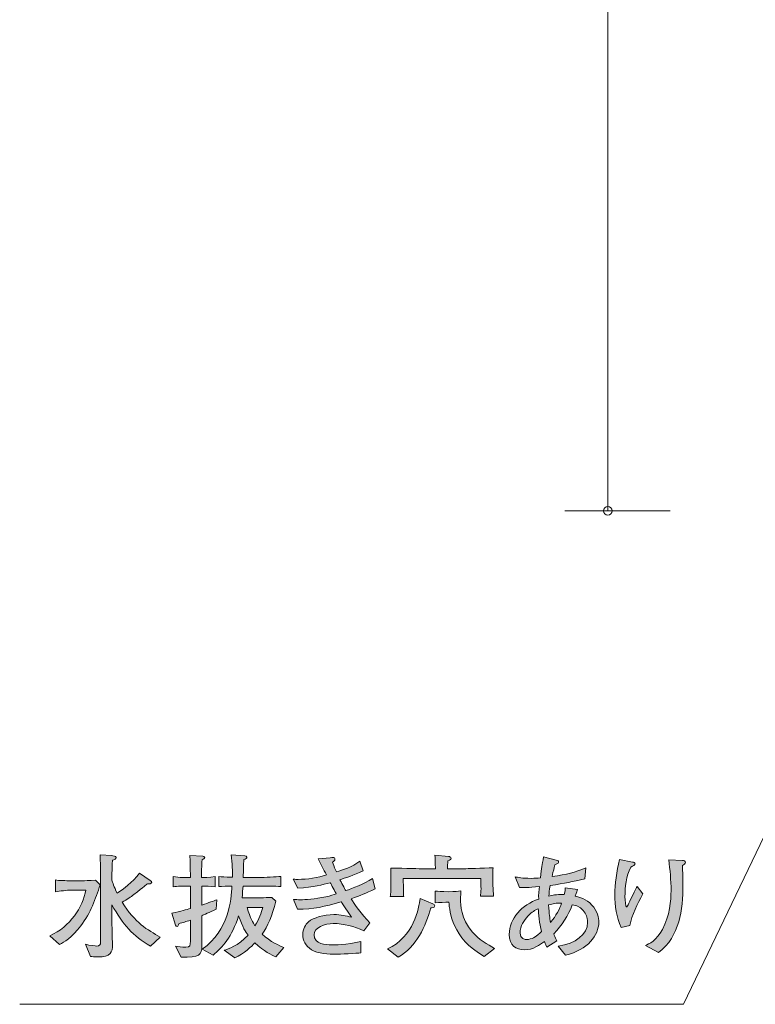
# Model space of a CAD drawing. Units: inches. Extents: x 46.9 to 131.9, y -151.8 to -106.7.
# Drawn here: x 46.9 to 60.7, y -147.4 to -129 of the extents above; entities that cross this region are included whole.
import ezdxf

# ---------------------------------------------------------------- set-up
doc = ezdxf.new("R2010")
doc.units = ezdxf.units.IN
doc.header["$MEASUREMENT"] = 0
doc.layers.add('_U+30EC_U+30A4_U+30E4_U+30FC 1', color=7, linetype='Continuous')

# ---------------------------------------------------------------- blocks, each defined once
blk = doc.blocks.new('block 3')
at = {"layer": '_U+30EC_U+30A4_U+30E4_U+30FC 1', "true_color": 0x221814}
h = blk.add_hatch(color=179, dxfattribs=at)
h.dxf.hatch_style = 2
edge = h.paths.add_edge_path()
edge.add_spline(control_points=[(48.065, -145.907), (47.891, -146.134), (47.75, -146.212), (47.667, -146.26), (47.667, -146.26), (47.486, -146.093), (47.486, -146.093), (47.87, -145.928), (48.096, -145.558), (48.16, -145.241), (48.16, -145.241), (47.881, -145.241), (47.881, -145.241), (47.814, -145.241), (47.667, -145.26), (47.592, -145.27), (47.592, -145.27), (47.592, -145.051), (47.592, -145.051), (47.648, -145.063), (47.798, -145.065), (47.861, -145.065), (47.861, -145.065), (48.103, -145.065), (48.103, -145.065), (48.119, -145.065), (48.227, -145.063), (48.338, -145.057), (48.338, -145.057), (48.424, -145.142), (48.424, -145.142), (48.341, -145.406), (48.248, -145.668), (48.065, -145.907)], knot_values=[0, 0, 0, 0, 1, 1, 1, 2, 2, 2, 3, 3, 3, 4, 4, 4, 5, 5, 5, 6, 6, 6, 7, 7, 7, 8, 8, 8, 9, 9, 9, 10, 10, 10, 11, 11, 11, 11], degree=3, periodic=1)
edge = h.paths.add_edge_path()
edge.add_spline(control_points=[(49.364, -146.29), (49.034, -146.091), (48.854, -145.888), (48.645, -145.516), (48.645, -145.516), (48.645, -145.728), (48.645, -145.728), (48.645, -145.763), (48.645, -145.787), (48.648, -145.977), (48.648, -146.021), (48.655, -146.214), (48.655, -146.252), (48.655, -146.407), (48.634, -146.489), (48.374, -146.489), (48.318, -146.489), (48.277, -146.485), (48.243, -146.483), (48.243, -146.483), (48.15, -146.252), (48.15, -146.252), (48.225, -146.275), (48.352, -146.286), (48.358, -146.286), (48.424, -146.286), (48.433, -146.256), (48.433, -146.216), (48.433, -146.216), (48.433, -145.061), (48.433, -145.061), (48.433, -144.892), (48.433, -144.86), (48.424, -144.579), (48.424, -144.579), (48.645, -144.596), (48.645, -144.596), (48.661, -144.598), (48.725, -144.604), (48.725, -144.634), (48.725, -144.655), (48.691, -144.67), (48.655, -144.684), (48.645, -144.9), (48.645, -144.966), (48.645, -145.057), (48.659, -145.099), (48.682, -145.171), (48.743, -145.298), (48.862, -145.224), (49.023, -145.101), (49.163, -144.926), (49.163, -144.926), (49.362, -145.061), (49.362, -145.061), (49.383, -145.074), (49.39, -145.084), (49.39, -145.095), (49.39, -145.129), (49.34, -145.125), (49.31, -145.123), (49.281, -145.146), (49.258, -145.163), (49.053, -145.325), (48.998, -145.368), (48.933, -145.412), (48.836, -145.467), (49.075, -145.852), (49.312, -145.986), (49.548, -146.119), (49.548, -146.119), (49.364, -146.29), (49.364, -146.29)], knot_values=[0, 0, 0, 0, 1, 1, 1, 2, 2, 2, 3, 3, 3, 4, 4, 4, 5, 5, 5, 6, 6, 6, 7, 7, 7, 8, 8, 8, 9, 9, 9, 10, 10, 10, 11, 11, 11, 12, 12, 12, 13, 13, 13, 14, 14, 14, 15, 15, 15, 16, 16, 16, 17, 17, 17, 18, 18, 18, 19, 19, 19, 20, 20, 20, 21, 21, 21, 22, 22, 22, 23, 23, 23, 24, 24, 24, 24], degree=3, periodic=1)
h = blk.add_hatch(color=179, dxfattribs=at)
h.dxf.hatch_style = 2
edge = h.paths.add_edge_path()
edge.add_spline(control_points=[(50.592, -145.596), (50.451, -145.666), (50.383, -145.694), (50.325, -145.719), (50.325, -145.719), (50.325, -145.869), (50.325, -145.869), (50.325, -145.933), (50.329, -146.218), (50.329, -146.277), (50.329, -146.449), (50.282, -146.508), (49.94, -146.493), (49.94, -146.493), (49.836, -146.29), (49.836, -146.29), (49.87, -146.297), (49.958, -146.309), (50.029, -146.309), (50.112, -146.309), (50.112, -146.277), (50.112, -146.195), (50.112, -146.195), (50.112, -145.802), (50.112, -145.802), (50.024, -145.831), (49.972, -145.848), (49.897, -145.869), (49.89, -145.895), (49.884, -145.922), (49.864, -145.922), (49.848, -145.922), (49.841, -145.909), (49.836, -145.899), (49.836, -145.899), (49.764, -145.672), (49.764, -145.672), (49.949, -145.63), (50.031, -145.607), (50.112, -145.584), (50.112, -145.584), (50.112, -145.167), (50.112, -145.167), (50.112, -145.167), (50.062, -145.167), (50.062, -145.167), (49.974, -145.167), (49.87, -145.167), (49.791, -145.179), (49.791, -145.179), (49.791, -144.989), (49.791, -144.989), (49.9, -145.006), (50.051, -145.008), (50.062, -145.008), (50.062, -145.008), (50.112, -145.008), (50.112, -145.008), (50.112, -144.811), (50.108, -144.678), (50.103, -144.591), (50.103, -144.591), (50.347, -144.608), (50.347, -144.608), (50.354, -144.608), (50.381, -144.613), (50.381, -144.632), (50.381, -144.651), (50.359, -144.661), (50.331, -144.674), (50.329, -144.716), (50.323, -144.78), (50.323, -144.852), (50.323, -144.852), (50.323, -145.006), (50.323, -145.006), (50.336, -145.008), (50.476, -145.006), (50.578, -144.989), (50.578, -144.989), (50.578, -145.179), (50.578, -145.179), (50.496, -145.167), (50.388, -145.167), (50.325, -145.167), (50.325, -145.167), (50.325, -145.52), (50.325, -145.52), (50.467, -145.474), (50.544, -145.446), (50.607, -145.423), (50.607, -145.423), (50.592, -145.596), (50.592, -145.596)], knot_values=[0, 0, 0, 0, 1, 1, 1, 2, 2, 2, 3, 3, 3, 4, 4, 4, 5, 5, 5, 6, 6, 6, 7, 7, 7, 8, 8, 8, 9, 9, 9, 10, 10, 10, 11, 11, 11, 12, 12, 12, 13, 13, 13, 14, 14, 14, 15, 15, 15, 16, 16, 16, 17, 17, 17, 18, 18, 18, 19, 19, 19, 20, 20, 20, 21, 21, 21, 22, 22, 22, 23, 23, 23, 24, 24, 24, 25, 25, 25, 26, 26, 26, 27, 27, 27, 28, 28, 28, 29, 29, 29, 30, 30, 30, 31, 31, 31, 31], degree=3, periodic=1)
edge = h.paths.add_edge_path()
edge.add_spline(control_points=[(51.708, -146.489), (51.645, -146.459), (51.48, -146.383), (51.32, -146.227), (51.261, -146.288), (51.116, -146.43), (50.942, -146.506), (50.942, -146.506), (50.741, -146.366), (50.741, -146.366), (50.827, -146.341), (51.001, -146.286), (51.191, -146.083), (51.148, -146.026), (51.089, -145.939), (51.014, -145.721), (50.892, -146.115), (50.705, -146.314), (50.537, -146.455), (50.537, -146.455), (50.334, -146.343), (50.334, -146.343), (50.838, -145.99), (50.874, -145.425), (50.89, -145.165), (50.818, -145.165), (50.696, -145.171), (50.646, -145.175), (50.646, -145.175), (50.646, -144.985), (50.646, -144.985), (50.711, -144.993), (50.734, -144.995), (50.897, -145.002), (50.899, -144.9), (50.899, -144.739), (50.872, -144.581), (50.872, -144.581), (51.132, -144.6), (51.132, -144.6), (51.15, -144.602), (51.17, -144.604), (51.17, -144.623), (51.17, -144.646), (51.15, -144.655), (51.111, -144.67), (51.109, -144.725), (51.107, -144.739), (51.105, -144.864), (51.105, -144.864), (51.102, -145.004), (51.102, -145.004), (51.102, -145.004), (51.415, -145.004), (51.415, -145.004), (51.485, -145.004), (51.722, -144.993), (51.803, -144.985), (51.803, -144.985), (51.803, -145.175), (51.803, -145.175), (51.683, -145.165), (51.534, -145.165), (51.415, -145.165), (51.415, -145.165), (51.096, -145.165), (51.096, -145.165), (51.094, -145.22), (51.087, -145.309), (51.078, -145.385), (51.078, -145.385), (51.32, -145.385), (51.32, -145.385), (51.369, -145.385), (51.591, -145.381), (51.636, -145.379), (51.636, -145.379), (51.708, -145.448), (51.708, -145.448), (51.647, -145.719), (51.554, -145.916), (51.453, -146.064), (51.613, -146.21), (51.781, -146.282), (51.858, -146.314), (51.858, -146.314), (51.708, -146.489), (51.708, -146.489)], knot_values=[0, 0, 0, 0, 1, 1, 1, 2, 2, 2, 3, 3, 3, 4, 4, 4, 5, 5, 5, 6, 6, 6, 7, 7, 7, 8, 8, 8, 9, 9, 9, 10, 10, 10, 11, 11, 11, 12, 12, 12, 13, 13, 13, 14, 14, 14, 15, 15, 15, 16, 16, 16, 17, 17, 17, 18, 18, 18, 19, 19, 19, 20, 20, 20, 21, 21, 21, 22, 22, 22, 23, 23, 23, 24, 24, 24, 25, 25, 25, 26, 26, 26, 27, 27, 27, 28, 28, 28, 29, 29, 29, 29], degree=3, periodic=1)
edge = h.paths.add_edge_path()
edge.add_spline(control_points=[(51.172, -145.565), (51.231, -145.772), (51.283, -145.852), (51.32, -145.909), (51.399, -145.78), (51.437, -145.662), (51.466, -145.565), (51.466, -145.565), (51.172, -145.565), (51.172, -145.565)], knot_values=[0, 0, 0, 0, 1, 1, 1, 2, 2, 2, 3, 3, 3, 3], degree=3, periodic=1)
h = blk.add_hatch(color=179, dxfattribs=at)
h.dxf.hatch_style = 2
edge = h.paths.add_edge_path()
edge.add_spline(control_points=[(53.118, -145.402), (53.179, -145.499), (53.306, -145.689), (53.469, -145.854), (53.469, -145.854), (53.354, -146), (53.354, -146), (53.175, -145.924), (52.98, -145.865), (52.784, -145.865), (52.625, -145.865), (52.424, -145.939), (52.424, -146.077), (52.424, -146.254), (52.652, -146.265), (52.75, -146.265), (52.788, -146.265), (53.039, -146.265), (53.299, -146.199), (53.299, -146.199), (53.299, -146.415), (53.299, -146.415), (53.224, -146.419), (52.894, -146.44), (52.826, -146.44), (52.716, -146.44), (52.49, -146.43), (52.376, -146.358), (52.263, -146.284), (52.214, -146.172), (52.214, -146.072), (52.214, -145.975), (52.263, -145.88), (52.32, -145.833), (52.413, -145.755), (52.605, -145.698), (52.795, -145.698), (52.924, -145.698), (53.019, -145.721), (53.127, -145.749), (53.062, -145.653), (52.971, -145.522), (52.933, -145.461), (52.614, -145.552), (52.415, -145.596), (52.114, -145.6), (52.114, -145.6), (52.037, -145.414), (52.037, -145.414), (52.085, -145.419), (52.112, -145.421), (52.171, -145.421), (52.259, -145.421), (52.433, -145.412), (52.646, -145.366), (52.732, -145.347), (52.786, -145.328), (52.838, -145.309), (52.82, -145.277), (52.743, -145.131), (52.727, -145.103), (52.582, -145.142), (52.417, -145.184), (52.121, -145.207), (52.121, -145.207), (52.035, -145.036), (52.035, -145.036), (52.078, -145.04), (52.092, -145.04), (52.128, -145.04), (52.293, -145.04), (52.501, -145.012), (52.655, -144.958), (52.603, -144.858), (52.551, -144.758), (52.501, -144.659), (52.501, -144.659), (52.723, -144.636), (52.723, -144.636), (52.759, -144.632), (52.763, -144.63), (52.77, -144.63), (52.806, -144.63), (52.813, -144.642), (52.813, -144.663), (52.813, -144.678), (52.808, -144.684), (52.804, -144.689), (52.8, -144.693), (52.777, -144.716), (52.772, -144.721), (52.802, -144.809), (52.817, -144.845), (52.845, -144.902), (52.958, -144.867), (53.13, -144.809), (53.281, -144.702), (53.281, -144.702), (53.342, -144.879), (53.342, -144.879), (53.168, -144.964), (52.992, -145.019), (52.906, -145.046), (52.924, -145.078), (53.001, -145.224), (53.017, -145.251), (53.145, -145.209), (53.358, -145.125), (53.514, -145.025), (53.514, -145.025), (53.564, -145.22), (53.564, -145.22), (53.389, -145.3), (53.29, -145.342), (53.118, -145.402)], knot_values=[0, 0, 0, 0, 1, 1, 1, 2, 2, 2, 3, 3, 3, 4, 4, 4, 5, 5, 5, 6, 6, 6, 7, 7, 7, 8, 8, 8, 9, 9, 9, 10, 10, 10, 11, 11, 11, 12, 12, 12, 13, 13, 13, 14, 14, 14, 15, 15, 15, 16, 16, 16, 17, 17, 17, 18, 18, 18, 19, 19, 19, 20, 20, 20, 21, 21, 21, 22, 22, 22, 23, 23, 23, 24, 24, 24, 25, 25, 25, 26, 26, 26, 27, 27, 27, 28, 28, 28, 29, 29, 29, 30, 30, 30, 31, 31, 31, 32, 32, 32, 33, 33, 33, 34, 34, 34, 35, 35, 35, 36, 36, 36, 37, 37, 37, 38, 38, 38, 38], degree=3, periodic=1)
h = blk.add_hatch(color=179, dxfattribs=at)
h.dxf.hatch_style = 2
edge = h.paths.add_edge_path()
edge.add_spline(control_points=[(54.648, -145.565), (54.646, -145.567), (54.61, -145.573), (54.607, -145.573), (54.519, -145.903), (54.331, -146.307), (53.997, -146.493), (53.997, -146.493), (53.798, -146.341), (53.798, -146.341), (54.295, -146.112), (54.381, -145.579), (54.41, -145.395), (54.41, -145.395), (54.643, -145.495), (54.643, -145.495), (54.666, -145.505), (54.68, -145.514), (54.68, -145.533), (54.68, -145.558), (54.659, -145.563), (54.648, -145.565)], knot_values=[0, 0, 0, 0, 1, 1, 1, 2, 2, 2, 3, 3, 3, 4, 4, 4, 5, 5, 5, 6, 6, 6, 7, 7, 7, 7], degree=3, periodic=1)
edge = h.paths.add_edge_path()
edge.add_spline(control_points=[(55.536, -145.351), (55.539, -145.328), (55.545, -145.262), (55.545, -145.214), (55.545, -145.184), (55.539, -145.049), (55.541, -145.021), (55.541, -145.021), (54.092, -145.021), (54.092, -145.021), (54.092, -145.044), (54.096, -145.277), (54.096, -145.283), (54.096, -145.311), (54.098, -145.33), (54.101, -145.359), (54.101, -145.359), (53.85, -145.359), (53.85, -145.359), (53.854, -145.321), (53.856, -145.302), (53.859, -145.249), (53.861, -145.135), (53.861, -145.049), (53.861, -144.911), (53.861, -144.89), (53.861, -144.871), (53.859, -144.828), (53.94, -144.83), (54.386, -144.841), (54.419, -144.841), (54.419, -144.841), (54.693, -144.841), (54.693, -144.841), (54.688, -144.676), (54.688, -144.657), (54.684, -144.587), (54.684, -144.587), (54.94, -144.611), (54.94, -144.611), (54.964, -144.613), (54.985, -144.63), (54.985, -144.646), (54.985, -144.67), (54.971, -144.674), (54.926, -144.695), (54.921, -144.737), (54.919, -144.797), (54.919, -144.841), (54.919, -144.841), (55.238, -144.841), (55.238, -144.841), (55.261, -144.841), (55.582, -144.83), (55.772, -144.822), (55.765, -144.871), (55.765, -144.913), (55.765, -144.962), (55.765, -145.074), (55.769, -145.241), (55.781, -145.351), (55.781, -145.351), (55.536, -145.351), (55.536, -145.351)], knot_values=[0, 0, 0, 0, 1, 1, 1, 2, 2, 2, 3, 3, 3, 4, 4, 4, 5, 5, 5, 6, 6, 6, 7, 7, 7, 8, 8, 8, 9, 9, 9, 10, 10, 10, 11, 11, 11, 12, 12, 12, 13, 13, 13, 14, 14, 14, 15, 15, 15, 16, 16, 16, 17, 17, 17, 18, 18, 18, 19, 19, 19, 20, 20, 20, 21, 21, 21, 21], degree=3, periodic=1)
edge = h.paths.add_edge_path()
edge.add_spline(control_points=[(55.602, -146.481), (55.003, -146.142), (54.96, -145.645), (54.944, -145.465), (54.879, -145.465), (54.759, -145.474), (54.688, -145.478), (54.688, -145.478), (54.688, -145.26), (54.688, -145.26), (54.738, -145.264), (54.808, -145.27), (54.933, -145.27), (55.062, -145.27), (55.111, -145.264), (55.17, -145.256), (55.166, -145.313), (55.163, -145.351), (55.163, -145.406), (55.163, -145.522), (55.163, -145.763), (55.38, -146.021), (55.498, -146.161), (55.67, -146.26), (55.799, -146.33), (55.799, -146.33), (55.602, -146.481), (55.602, -146.481)], knot_values=[0, 0, 0, 0, 1, 1, 1, 2, 2, 2, 3, 3, 3, 4, 4, 4, 5, 5, 5, 6, 6, 6, 7, 7, 7, 8, 8, 8, 9, 9, 9, 9], degree=3, periodic=1)
h = blk.add_hatch(color=179, dxfattribs=at)
h.dxf.hatch_style = 2
edge = h.paths.add_edge_path()
edge.add_spline(control_points=[(57.125, -146.455), (57.125, -146.455), (56.987, -146.288), (56.987, -146.288), (57.31, -146.246), (57.537, -146.072), (57.537, -145.84), (57.537, -145.782), (57.514, -145.556), (57.252, -145.514), (57.177, -145.715), (57.055, -145.897), (56.906, -146.058), (56.917, -146.098), (56.922, -146.106), (56.96, -146.188), (56.96, -146.188), (56.774, -146.305), (56.774, -146.305), (56.745, -146.242), (56.741, -146.233), (56.729, -146.199), (56.648, -146.263), (56.519, -146.358), (56.354, -146.358), (56.198, -146.358), (56.074, -146.271), (56.074, -146.068), (56.074, -145.774), (56.309, -145.512), (56.623, -145.41), (56.616, -145.334), (56.63, -145.228), (56.639, -145.175), (56.415, -145.194), (56.352, -145.194), (56.264, -145.194), (56.264, -145.194), (56.182, -144.991), (56.182, -144.991), (56.241, -145.006), (56.307, -145.021), (56.485, -145.021), (56.555, -145.021), (56.601, -145.019), (56.655, -145.014), (56.679, -144.809), (56.682, -144.786), (56.716, -144.621), (56.716, -144.621), (56.951, -144.68), (56.951, -144.68), (56.992, -144.691), (56.996, -144.693), (56.996, -144.708), (56.996, -144.731), (56.989, -144.735), (56.928, -144.771), (56.91, -144.833), (56.899, -144.875), (56.874, -144.987), (57.154, -144.949), (57.294, -144.909), (57.505, -144.826), (57.505, -144.826), (57.489, -145.027), (57.489, -145.027), (57.249, -145.086), (57.116, -145.112), (56.84, -145.156), (56.82, -145.251), (56.818, -145.29), (56.815, -145.357), (56.885, -145.334), (56.933, -145.323), (57.1, -145.325), (57.118, -145.251), (57.12, -145.237), (57.12, -145.199), (57.12, -145.199), (57.349, -145.228), (57.349, -145.228), (57.34, -145.26), (57.335, -145.268), (57.308, -145.353), (57.38, -145.37), (57.509, -145.406), (57.618, -145.52), (57.719, -145.63), (57.747, -145.759), (57.747, -145.846), (57.747, -146.074), (57.548, -146.362), (57.125, -146.455)], knot_values=[0, 0, 0, 0, 1, 1, 1, 2, 2, 2, 3, 3, 3, 4, 4, 4, 5, 5, 5, 6, 6, 6, 7, 7, 7, 8, 8, 8, 9, 9, 9, 10, 10, 10, 11, 11, 11, 12, 12, 12, 13, 13, 13, 14, 14, 14, 15, 15, 15, 16, 16, 16, 17, 17, 17, 18, 18, 18, 19, 19, 19, 20, 20, 20, 21, 21, 21, 22, 22, 22, 23, 23, 23, 24, 24, 24, 25, 25, 25, 26, 26, 26, 27, 27, 27, 28, 28, 28, 29, 29, 29, 30, 30, 30, 31, 31, 31, 31], degree=3, periodic=1)
edge = h.paths.add_edge_path()
edge.add_spline(control_points=[(56.616, -145.588), (56.551, -145.62), (56.503, -145.643), (56.422, -145.728), (56.349, -145.806), (56.277, -145.905), (56.277, -146.045), (56.277, -146.155), (56.372, -146.165), (56.401, -146.165), (56.442, -146.165), (56.492, -146.149), (56.528, -146.13), (56.598, -146.093), (56.637, -146.053), (56.673, -146.017), (56.639, -145.871), (56.621, -145.664), (56.616, -145.588)], knot_values=[0, 0, 0, 0, 1, 1, 1, 2, 2, 2, 3, 3, 3, 4, 4, 4, 5, 5, 5, 6, 6, 6, 6], degree=3, periodic=1)
edge = h.paths.add_edge_path()
edge.add_spline(control_points=[(56.808, -145.518), (56.822, -145.702), (56.829, -145.746), (56.845, -145.848), (56.951, -145.717), (57.014, -145.594), (57.05, -145.484), (56.944, -145.482), (56.894, -145.491), (56.808, -145.518)], knot_values=[0, 0, 0, 0, 1, 1, 1, 2, 2, 2, 3, 3, 3, 3], degree=3, periodic=1)
h = blk.add_hatch(color=179, dxfattribs=at)
h.dxf.hatch_style = 2
edge = h.paths.add_edge_path()
edge.add_spline(control_points=[(58.329, -145.901), (58.329, -145.901), (58.164, -145.939), (58.164, -145.939), (58.078, -145.751), (58.046, -145.529), (58.046, -145.323), (58.046, -145.133), (58.083, -144.894), (58.132, -144.67), (58.132, -144.67), (58.379, -144.716), (58.379, -144.716), (58.397, -144.721), (58.424, -144.727), (58.424, -144.75), (58.424, -144.769), (58.397, -144.786), (58.345, -144.814), (58.259, -144.985), (58.236, -145.177), (58.236, -145.366), (58.236, -145.435), (58.246, -145.554), (58.263, -145.554), (58.272, -145.554), (58.275, -145.55), (58.293, -145.514), (58.315, -145.47), (58.449, -145.196), (58.463, -145.175), (58.463, -145.175), (58.571, -145.311), (58.571, -145.311), (58.472, -145.501), (58.361, -145.709), (58.329, -145.901)], knot_values=[0, 0, 0, 0, 1, 1, 1, 2, 2, 2, 3, 3, 3, 4, 4, 4, 5, 5, 5, 6, 6, 6, 7, 7, 7, 8, 8, 8, 9, 9, 9, 10, 10, 10, 11, 11, 11, 12, 12, 12, 12], degree=3, periodic=1)
edge = h.paths.add_edge_path()
edge.add_spline(control_points=[(59.31, -144.778), (59.312, -144.835), (59.319, -144.97), (59.319, -145.139), (59.319, -145.617), (59.263, -146.098), (58.863, -146.409), (58.863, -146.409), (58.618, -146.279), (58.618, -146.279), (58.68, -146.25), (58.831, -146.178), (58.939, -145.975), (59.073, -145.721), (59.098, -145.433), (59.098, -145.249), (59.098, -145.057), (59.077, -144.862), (59.055, -144.672), (59.055, -144.672), (59.312, -144.687), (59.312, -144.687), (59.333, -144.689), (59.369, -144.691), (59.369, -144.721), (59.369, -144.746), (59.333, -144.765), (59.31, -144.778)], knot_values=[0, 0, 0, 0, 1, 1, 1, 2, 2, 2, 3, 3, 3, 4, 4, 4, 5, 5, 5, 6, 6, 6, 7, 7, 7, 8, 8, 8, 9, 9, 9, 9], degree=3, periodic=1)
at = {"layer": '_U+30EC_U+30A4_U+30E4_U+30FC 1', "lineweight": 0}
for points, knots in [([(49.364, -146.29), (49.034, -146.091), (48.854, -145.888), (48.645, -145.516), (48.645, -145.516), (48.645, -145.728), (48.645, -145.728), (48.645, -145.763), (48.645, -145.787), (48.648, -145.977), (48.648, -146.021), (48.655, -146.214), (48.655, -146.252), (48.655, -146.407), (48.634, -146.489), (48.374, -146.489), (48.318, -146.489), (48.277, -146.485), (48.243, -146.483), (48.243, -146.483), (48.15, -146.252), (48.15, -146.252), (48.225, -146.275), (48.352, -146.286), (48.358, -146.286), (48.424, -146.286), (48.433, -146.256), (48.433, -146.216), (48.433, -146.216), (48.433, -145.061), (48.433, -145.061), (48.433, -144.892), (48.433, -144.86), (48.424, -144.579), (48.424, -144.579), (48.645, -144.596), (48.645, -144.596), (48.661, -144.598), (48.725, -144.604), (48.725, -144.634), (48.725, -144.655), (48.691, -144.67), (48.655, -144.684), (48.645, -144.9), (48.645, -144.966), (48.645, -145.057), (48.659, -145.099), (48.682, -145.171), (48.743, -145.298), (48.862, -145.224), (49.023, -145.101), (49.163, -144.926), (49.163, -144.926), (49.362, -145.061), (49.362, -145.061), (49.383, -145.074), (49.39, -145.084), (49.39, -145.095), (49.39, -145.129), (49.34, -145.125), (49.31, -145.123), (49.281, -145.146), (49.258, -145.163), (49.053, -145.325), (48.998, -145.368), (48.933, -145.412), (48.836, -145.467), (49.075, -145.852), (49.312, -145.986), (49.548, -146.119), (49.548, -146.119), (49.364, -146.29), (49.364, -146.29)], [0, 0, 0, 0, 1, 1, 1, 2, 2, 2, 3, 3, 3, 4, 4, 4, 5, 5, 5, 6, 6, 6, 7, 7, 7, 8, 8, 8, 9, 9, 9, 10, 10, 10, 11, 11, 11, 12, 12, 12, 13, 13, 13, 14, 14, 14, 15, 15, 15, 16, 16, 16, 17, 17, 17, 18, 18, 18, 19, 19, 19, 20, 20, 20, 21, 21, 21, 22, 22, 22, 23, 23, 23, 24, 24, 24, 24]), ([(50.592, -145.596), (50.451, -145.666), (50.383, -145.694), (50.325, -145.719), (50.325, -145.719), (50.325, -145.869), (50.325, -145.869), (50.325, -145.933), (50.329, -146.218), (50.329, -146.277), (50.329, -146.449), (50.282, -146.508), (49.94, -146.493), (49.94, -146.493), (49.836, -146.29), (49.836, -146.29), (49.87, -146.297), (49.958, -146.309), (50.029, -146.309), (50.112, -146.309), (50.112, -146.277), (50.112, -146.195), (50.112, -146.195), (50.112, -145.802), (50.112, -145.802), (50.024, -145.831), (49.972, -145.848), (49.897, -145.869), (49.89, -145.895), (49.884, -145.922), (49.864, -145.922), (49.848, -145.922), (49.841, -145.909), (49.836, -145.899), (49.836, -145.899), (49.764, -145.672), (49.764, -145.672), (49.949, -145.63), (50.031, -145.607), (50.112, -145.584), (50.112, -145.584), (50.112, -145.167), (50.112, -145.167), (50.112, -145.167), (50.062, -145.167), (50.062, -145.167), (49.974, -145.167), (49.87, -145.167), (49.791, -145.179), (49.791, -145.179), (49.791, -144.989), (49.791, -144.989), (49.9, -145.006), (50.051, -145.008), (50.062, -145.008), (50.062, -145.008), (50.112, -145.008), (50.112, -145.008), (50.112, -144.811), (50.108, -144.678), (50.103, -144.591), (50.103, -144.591), (50.347, -144.608), (50.347, -144.608), (50.354, -144.608), (50.381, -144.613), (50.381, -144.632), (50.381, -144.651), (50.359, -144.661), (50.331, -144.674), (50.329, -144.716), (50.323, -144.78), (50.323, -144.852), (50.323, -144.852), (50.323, -145.006), (50.323, -145.006), (50.336, -145.008), (50.476, -145.006), (50.578, -144.989), (50.578, -144.989), (50.578, -145.179), (50.578, -145.179), (50.496, -145.167), (50.388, -145.167), (50.325, -145.167), (50.325, -145.167), (50.325, -145.52), (50.325, -145.52), (50.467, -145.474), (50.544, -145.446), (50.607, -145.423), (50.607, -145.423), (50.592, -145.596), (50.592, -145.596)], [0, 0, 0, 0, 1, 1, 1, 2, 2, 2, 3, 3, 3, 4, 4, 4, 5, 5, 5, 6, 6, 6, 7, 7, 7, 8, 8, 8, 9, 9, 9, 10, 10, 10, 11, 11, 11, 12, 12, 12, 13, 13, 13, 14, 14, 14, 15, 15, 15, 16, 16, 16, 17, 17, 17, 18, 18, 18, 19, 19, 19, 20, 20, 20, 21, 21, 21, 22, 22, 22, 23, 23, 23, 24, 24, 24, 25, 25, 25, 26, 26, 26, 27, 27, 27, 28, 28, 28, 29, 29, 29, 30, 30, 30, 31, 31, 31, 31]), ([(51.708, -146.489), (51.645, -146.459), (51.48, -146.383), (51.32, -146.227), (51.261, -146.288), (51.116, -146.43), (50.942, -146.506), (50.942, -146.506), (50.741, -146.366), (50.741, -146.366), (50.827, -146.341), (51.001, -146.286), (51.191, -146.083), (51.148, -146.026), (51.089, -145.939), (51.014, -145.721), (50.892, -146.115), (50.705, -146.314), (50.537, -146.455), (50.537, -146.455), (50.334, -146.343), (50.334, -146.343), (50.838, -145.99), (50.874, -145.425), (50.89, -145.165), (50.818, -145.165), (50.696, -145.171), (50.646, -145.175), (50.646, -145.175), (50.646, -144.985), (50.646, -144.985), (50.711, -144.993), (50.734, -144.995), (50.897, -145.002), (50.899, -144.9), (50.899, -144.739), (50.872, -144.581), (50.872, -144.581), (51.132, -144.6), (51.132, -144.6), (51.15, -144.602), (51.17, -144.604), (51.17, -144.623), (51.17, -144.646), (51.15, -144.655), (51.111, -144.67), (51.109, -144.725), (51.107, -144.739), (51.105, -144.864), (51.105, -144.864), (51.102, -145.004), (51.102, -145.004), (51.102, -145.004), (51.415, -145.004), (51.415, -145.004), (51.485, -145.004), (51.722, -144.993), (51.803, -144.985), (51.803, -144.985), (51.803, -145.175), (51.803, -145.175), (51.683, -145.165), (51.534, -145.165), (51.415, -145.165), (51.415, -145.165), (51.096, -145.165), (51.096, -145.165), (51.094, -145.22), (51.087, -145.309), (51.078, -145.385), (51.078, -145.385), (51.32, -145.385), (51.32, -145.385), (51.369, -145.385), (51.591, -145.381), (51.636, -145.379), (51.636, -145.379), (51.708, -145.448), (51.708, -145.448), (51.647, -145.719), (51.554, -145.916), (51.453, -146.064), (51.613, -146.21), (51.781, -146.282), (51.858, -146.314), (51.858, -146.314), (51.708, -146.489), (51.708, -146.489)], [0, 0, 0, 0, 1, 1, 1, 2, 2, 2, 3, 3, 3, 4, 4, 4, 5, 5, 5, 6, 6, 6, 7, 7, 7, 8, 8, 8, 9, 9, 9, 10, 10, 10, 11, 11, 11, 12, 12, 12, 13, 13, 13, 14, 14, 14, 15, 15, 15, 16, 16, 16, 17, 17, 17, 18, 18, 18, 19, 19, 19, 20, 20, 20, 21, 21, 21, 22, 22, 22, 23, 23, 23, 24, 24, 24, 25, 25, 25, 26, 26, 26, 27, 27, 27, 28, 28, 28, 29, 29, 29, 29]), ([(53.118, -145.402), (53.179, -145.499), (53.306, -145.689), (53.469, -145.854), (53.469, -145.854), (53.354, -146), (53.354, -146), (53.175, -145.924), (52.98, -145.865), (52.784, -145.865), (52.625, -145.865), (52.424, -145.939), (52.424, -146.077), (52.424, -146.254), (52.652, -146.265), (52.75, -146.265), (52.788, -146.265), (53.039, -146.265), (53.299, -146.199), (53.299, -146.199), (53.299, -146.415), (53.299, -146.415), (53.224, -146.419), (52.894, -146.44), (52.826, -146.44), (52.716, -146.44), (52.49, -146.43), (52.376, -146.358), (52.263, -146.284), (52.214, -146.172), (52.214, -146.072), (52.214, -145.975), (52.263, -145.88), (52.32, -145.833), (52.413, -145.755), (52.605, -145.698), (52.795, -145.698), (52.924, -145.698), (53.019, -145.721), (53.127, -145.749), (53.062, -145.653), (52.971, -145.522), (52.933, -145.461), (52.614, -145.552), (52.415, -145.596), (52.114, -145.6), (52.114, -145.6), (52.037, -145.414), (52.037, -145.414), (52.085, -145.419), (52.112, -145.421), (52.171, -145.421), (52.259, -145.421), (52.433, -145.412), (52.646, -145.366), (52.732, -145.347), (52.786, -145.328), (52.838, -145.309), (52.82, -145.277), (52.743, -145.131), (52.727, -145.103), (52.582, -145.142), (52.417, -145.184), (52.121, -145.207), (52.121, -145.207), (52.035, -145.036), (52.035, -145.036), (52.078, -145.04), (52.092, -145.04), (52.128, -145.04), (52.293, -145.04), (52.501, -145.012), (52.655, -144.958), (52.603, -144.858), (52.551, -144.758), (52.501, -144.659), (52.501, -144.659), (52.723, -144.636), (52.723, -144.636), (52.759, -144.632), (52.763, -144.63), (52.77, -144.63), (52.806, -144.63), (52.813, -144.642), (52.813, -144.663), (52.813, -144.678), (52.808, -144.684), (52.804, -144.689), (52.8, -144.693), (52.777, -144.716), (52.772, -144.721), (52.802, -144.809), (52.817, -144.845), (52.845, -144.902), (52.958, -144.867), (53.13, -144.809), (53.281, -144.702), (53.281, -144.702), (53.342, -144.879), (53.342, -144.879), (53.168, -144.964), (52.992, -145.019), (52.906, -145.046), (52.924, -145.078), (53.001, -145.224), (53.017, -145.251), (53.145, -145.209), (53.358, -145.125), (53.514, -145.025), (53.514, -145.025), (53.564, -145.22), (53.564, -145.22), (53.389, -145.3), (53.29, -145.342), (53.118, -145.402)], [0, 0, 0, 0, 1, 1, 1, 2, 2, 2, 3, 3, 3, 4, 4, 4, 5, 5, 5, 6, 6, 6, 7, 7, 7, 8, 8, 8, 9, 9, 9, 10, 10, 10, 11, 11, 11, 12, 12, 12, 13, 13, 13, 14, 14, 14, 15, 15, 15, 16, 16, 16, 17, 17, 17, 18, 18, 18, 19, 19, 19, 20, 20, 20, 21, 21, 21, 22, 22, 22, 23, 23, 23, 24, 24, 24, 25, 25, 25, 26, 26, 26, 27, 27, 27, 28, 28, 28, 29, 29, 29, 30, 30, 30, 31, 31, 31, 32, 32, 32, 33, 33, 33, 34, 34, 34, 35, 35, 35, 36, 36, 36, 37, 37, 37, 38, 38, 38, 38]), ([(55.536, -145.351), (55.539, -145.328), (55.545, -145.262), (55.545, -145.214), (55.545, -145.184), (55.539, -145.049), (55.541, -145.021), (55.541, -145.021), (54.092, -145.021), (54.092, -145.021), (54.092, -145.044), (54.096, -145.277), (54.096, -145.283), (54.096, -145.311), (54.098, -145.33), (54.101, -145.359), (54.101, -145.359), (53.85, -145.359), (53.85, -145.359), (53.854, -145.321), (53.856, -145.302), (53.859, -145.249), (53.861, -145.135), (53.861, -145.049), (53.861, -144.911), (53.861, -144.89), (53.861, -144.871), (53.859, -144.828), (53.94, -144.83), (54.386, -144.841), (54.419, -144.841), (54.419, -144.841), (54.693, -144.841), (54.693, -144.841), (54.688, -144.676), (54.688, -144.657), (54.684, -144.587), (54.684, -144.587), (54.94, -144.611), (54.94, -144.611), (54.964, -144.613), (54.985, -144.63), (54.985, -144.646), (54.985, -144.67), (54.971, -144.674), (54.926, -144.695), (54.921, -144.737), (54.919, -144.797), (54.919, -144.841), (54.919, -144.841), (55.238, -144.841), (55.238, -144.841), (55.261, -144.841), (55.582, -144.83), (55.772, -144.822), (55.765, -144.871), (55.765, -144.913), (55.765, -144.962), (55.765, -145.074), (55.769, -145.241), (55.781, -145.351), (55.781, -145.351), (55.536, -145.351), (55.536, -145.351)], [0, 0, 0, 0, 1, 1, 1, 2, 2, 2, 3, 3, 3, 4, 4, 4, 5, 5, 5, 6, 6, 6, 7, 7, 7, 8, 8, 8, 9, 9, 9, 10, 10, 10, 11, 11, 11, 12, 12, 12, 13, 13, 13, 14, 14, 14, 15, 15, 15, 16, 16, 16, 17, 17, 17, 18, 18, 18, 19, 19, 19, 20, 20, 20, 21, 21, 21, 21]), ([(57.125, -146.455), (57.125, -146.455), (56.987, -146.288), (56.987, -146.288), (57.31, -146.246), (57.537, -146.072), (57.537, -145.84), (57.537, -145.782), (57.514, -145.556), (57.252, -145.514), (57.177, -145.715), (57.055, -145.897), (56.906, -146.058), (56.917, -146.098), (56.922, -146.106), (56.96, -146.188), (56.96, -146.188), (56.774, -146.305), (56.774, -146.305), (56.745, -146.242), (56.741, -146.233), (56.729, -146.199), (56.648, -146.263), (56.519, -146.358), (56.354, -146.358), (56.198, -146.358), (56.074, -146.271), (56.074, -146.068), (56.074, -145.774), (56.309, -145.512), (56.623, -145.41), (56.616, -145.334), (56.63, -145.228), (56.639, -145.175), (56.415, -145.194), (56.352, -145.194), (56.264, -145.194), (56.264, -145.194), (56.182, -144.991), (56.182, -144.991), (56.241, -145.006), (56.307, -145.021), (56.485, -145.021), (56.555, -145.021), (56.601, -145.019), (56.655, -145.014), (56.679, -144.809), (56.682, -144.786), (56.716, -144.621), (56.716, -144.621), (56.951, -144.68), (56.951, -144.68), (56.992, -144.691), (56.996, -144.693), (56.996, -144.708), (56.996, -144.731), (56.989, -144.735), (56.928, -144.771), (56.91, -144.833), (56.899, -144.875), (56.874, -144.987), (57.154, -144.949), (57.294, -144.909), (57.505, -144.826), (57.505, -144.826), (57.489, -145.027), (57.489, -145.027), (57.249, -145.086), (57.116, -145.112), (56.84, -145.156), (56.82, -145.251), (56.818, -145.29), (56.815, -145.357), (56.885, -145.334), (56.933, -145.323), (57.1, -145.325), (57.118, -145.251), (57.12, -145.237), (57.12, -145.199), (57.12, -145.199), (57.349, -145.228), (57.349, -145.228), (57.34, -145.26), (57.335, -145.268), (57.308, -145.353), (57.38, -145.37), (57.509, -145.406), (57.618, -145.52), (57.719, -145.63), (57.747, -145.759), (57.747, -145.846), (57.747, -146.074), (57.548, -146.362), (57.125, -146.455)], [0, 0, 0, 0, 1, 1, 1, 2, 2, 2, 3, 3, 3, 4, 4, 4, 5, 5, 5, 6, 6, 6, 7, 7, 7, 8, 8, 8, 9, 9, 9, 10, 10, 10, 11, 11, 11, 12, 12, 12, 13, 13, 13, 14, 14, 14, 15, 15, 15, 16, 16, 16, 17, 17, 17, 18, 18, 18, 19, 19, 19, 20, 20, 20, 21, 21, 21, 22, 22, 22, 23, 23, 23, 24, 24, 24, 25, 25, 25, 26, 26, 26, 27, 27, 27, 28, 28, 28, 29, 29, 29, 30, 30, 30, 31, 31, 31, 31]), ([(58.329, -145.901), (58.329, -145.901), (58.164, -145.939), (58.164, -145.939), (58.078, -145.751), (58.046, -145.529), (58.046, -145.323), (58.046, -145.133), (58.083, -144.894), (58.132, -144.67), (58.132, -144.67), (58.379, -144.716), (58.379, -144.716), (58.397, -144.721), (58.424, -144.727), (58.424, -144.75), (58.424, -144.769), (58.397, -144.786), (58.345, -144.814), (58.259, -144.985), (58.236, -145.177), (58.236, -145.366), (58.236, -145.435), (58.246, -145.554), (58.263, -145.554), (58.272, -145.554), (58.275, -145.55), (58.293, -145.514), (58.315, -145.47), (58.449, -145.196), (58.463, -145.175), (58.463, -145.175), (58.571, -145.311), (58.571, -145.311), (58.472, -145.501), (58.361, -145.709), (58.329, -145.901)], [0, 0, 0, 0, 1, 1, 1, 2, 2, 2, 3, 3, 3, 4, 4, 4, 5, 5, 5, 6, 6, 6, 7, 7, 7, 8, 8, 8, 9, 9, 9, 10, 10, 10, 11, 11, 11, 12, 12, 12, 12]), ([(59.31, -144.778), (59.312, -144.835), (59.319, -144.97), (59.319, -145.139), (59.319, -145.617), (59.263, -146.098), (58.863, -146.409), (58.863, -146.409), (58.618, -146.279), (58.618, -146.279), (58.68, -146.25), (58.831, -146.178), (58.939, -145.975), (59.073, -145.721), (59.098, -145.433), (59.098, -145.249), (59.098, -145.057), (59.077, -144.862), (59.055, -144.672), (59.055, -144.672), (59.312, -144.687), (59.312, -144.687), (59.333, -144.689), (59.369, -144.691), (59.369, -144.721), (59.369, -144.746), (59.333, -144.765), (59.31, -144.778)], [0, 0, 0, 0, 1, 1, 1, 2, 2, 2, 3, 3, 3, 4, 4, 4, 5, 5, 5, 6, 6, 6, 7, 7, 7, 8, 8, 8, 9, 9, 9, 9]), ([(48.065, -145.907), (47.891, -146.134), (47.75, -146.212), (47.667, -146.26), (47.667, -146.26), (47.486, -146.093), (47.486, -146.093), (47.87, -145.928), (48.096, -145.558), (48.16, -145.241), (48.16, -145.241), (47.881, -145.241), (47.881, -145.241), (47.814, -145.241), (47.667, -145.26), (47.592, -145.27), (47.592, -145.27), (47.592, -145.051), (47.592, -145.051), (47.648, -145.063), (47.798, -145.065), (47.861, -145.065), (47.861, -145.065), (48.103, -145.065), (48.103, -145.065), (48.119, -145.065), (48.227, -145.063), (48.338, -145.057), (48.338, -145.057), (48.424, -145.142), (48.424, -145.142), (48.341, -145.406), (48.248, -145.668), (48.065, -145.907)], [0, 0, 0, 0, 1, 1, 1, 2, 2, 2, 3, 3, 3, 4, 4, 4, 5, 5, 5, 6, 6, 6, 7, 7, 7, 8, 8, 8, 9, 9, 9, 10, 10, 10, 11, 11, 11, 11]), ([(55.602, -146.481), (55.003, -146.142), (54.96, -145.645), (54.944, -145.465), (54.879, -145.465), (54.759, -145.474), (54.688, -145.478), (54.688, -145.478), (54.688, -145.26), (54.688, -145.26), (54.738, -145.264), (54.808, -145.27), (54.933, -145.27), (55.062, -145.27), (55.111, -145.264), (55.17, -145.256), (55.166, -145.313), (55.163, -145.351), (55.163, -145.406), (55.163, -145.522), (55.163, -145.763), (55.38, -146.021), (55.498, -146.161), (55.67, -146.26), (55.799, -146.33), (55.799, -146.33), (55.602, -146.481), (55.602, -146.481)], [0, 0, 0, 0, 1, 1, 1, 2, 2, 2, 3, 3, 3, 4, 4, 4, 5, 5, 5, 6, 6, 6, 7, 7, 7, 8, 8, 8, 9, 9, 9, 9]), ([(51.172, -145.565), (51.231, -145.772), (51.283, -145.852), (51.32, -145.909), (51.399, -145.78), (51.437, -145.662), (51.466, -145.565), (51.466, -145.565), (51.172, -145.565), (51.172, -145.565)], [0, 0, 0, 0, 1, 1, 1, 2, 2, 2, 3, 3, 3, 3]), ([(54.648, -145.565), (54.646, -145.567), (54.61, -145.573), (54.607, -145.573), (54.519, -145.903), (54.331, -146.307), (53.997, -146.493), (53.997, -146.493), (53.798, -146.341), (53.798, -146.341), (54.295, -146.112), (54.381, -145.579), (54.41, -145.395), (54.41, -145.395), (54.643, -145.495), (54.643, -145.495), (54.666, -145.505), (54.68, -145.514), (54.68, -145.533), (54.68, -145.558), (54.659, -145.563), (54.648, -145.565)], [0, 0, 0, 0, 1, 1, 1, 2, 2, 2, 3, 3, 3, 4, 4, 4, 5, 5, 5, 6, 6, 6, 7, 7, 7, 7]), ([(56.808, -145.518), (56.822, -145.702), (56.829, -145.746), (56.845, -145.848), (56.951, -145.717), (57.014, -145.594), (57.05, -145.484), (56.944, -145.482), (56.894, -145.491), (56.808, -145.518)], [0, 0, 0, 0, 1, 1, 1, 2, 2, 2, 3, 3, 3, 3]), ([(56.616, -145.588), (56.551, -145.62), (56.503, -145.643), (56.422, -145.728), (56.349, -145.806), (56.277, -145.905), (56.277, -146.045), (56.277, -146.155), (56.372, -146.165), (56.401, -146.165), (56.442, -146.165), (56.492, -146.149), (56.528, -146.13), (56.598, -146.093), (56.637, -146.053), (56.673, -146.017), (56.639, -145.871), (56.621, -145.664), (56.616, -145.588)], [0, 0, 0, 0, 1, 1, 1, 2, 2, 2, 3, 3, 3, 4, 4, 4, 5, 5, 5, 6, 6, 6, 6])]:
    blk.add_open_spline(points, degree=3, knots=knots, dxfattribs=at)

msp = doc.modelspace()

# ---------------------------------------------------------------- linework, layer by layer
at = {"layer": '_U+30EC_U+30A4_U+30E4_U+30FC 1', "color": 179, "lineweight": 9, "true_color": 0x221814}
for points in [[(57.914, -112.951), (57.914, -138.151)], [(68.079, -129.152), (59.331, -147.375)], [(59.082, -138.151), (57.114, -138.151)], [(46.922, -147.375), (59.331, -147.375)]]:
    msp.add_lwpolyline(points, dxfattribs=at)
msp.add_open_spline([(57.994, -138.151), (57.994, -138.107), (57.958, -138.071), (57.914, -138.071), (57.87, -138.071), (57.834, -138.107), (57.834, -138.151), (57.834, -138.196), (57.87, -138.231), (57.914, -138.231), (57.958, -138.231), (57.994, -138.196), (57.994, -138.151)], degree=3, knots=[0, 0, 0, 0, 1, 1, 1, 2, 2, 2, 3, 3, 3, 4, 4, 4, 4], dxfattribs=at)

# ---------------------------------------------------------------- block references
at = {"layer": '_U+30EC_U+30A4_U+30E4_U+30FC 1'}
msp.add_blockref('block 3', (0, 0), dxfattribs=at)

doc.saveas('drawing.dxf')
